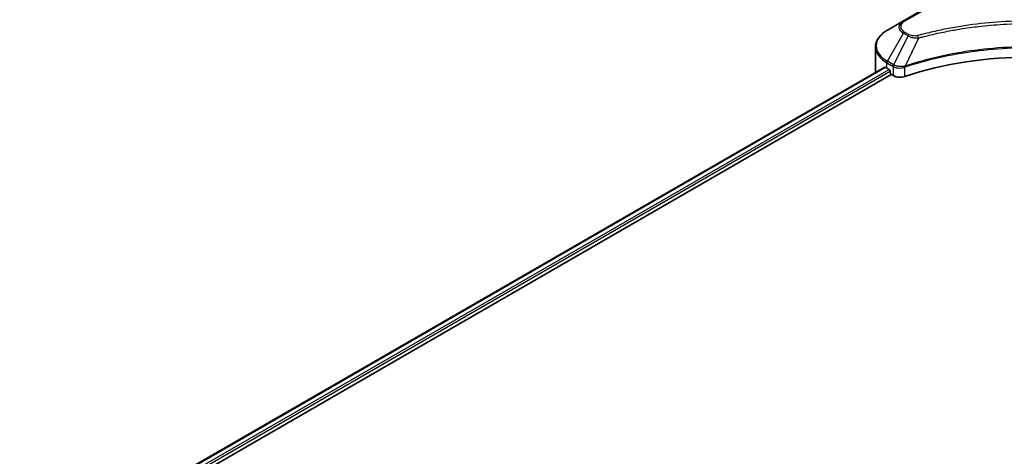
# Model space of a CAD drawing. Units: millimetres. Extents: x 43 to 7142, y 24 to 1288.
# Drawn here: x 393 to 567, y 409 to 486 of the extents above; entities that cross this region are included whole.
import ezdxf

# ---------------------------------------------------------------- set-up
doc = ezdxf.new("R2010")
doc.units = ezdxf.units.MM
doc.header["$LTSCALE"] = 3
doc.layers.get('Defpoints').update_dxf_attribs({"lineweight": 25})
for name, color, linetype, lineweight in [('Dimension (ISO)', 7, 'Continuous', 18), ('Visible (ISO)', 7, 'Continuous', 35), ('Visible Narrow (ISO)', 7, 'Continuous', 25)]:
    doc.layers.add(name, color=color, linetype=linetype, lineweight=lineweight)
doc.styles.add('Note Text (TK)', font='MS PGothic.ttf')
doc.dimstyles.new('Default - Method 1b (TK)', dxfattribs={"dimscale": 3, "dimtxt": 2.5, "dimasz": 2.5, "dimexe": 1, "dimexo": 1.5, "dimgap": 1, "dimtad": 1, "dimrnd": 1e-08, "dimdsep": 46, "dimtxsty": 'Note Text (TK)', "dimcen": 0.09, "dimdle": 5, "dimclrd": 100, "dimclre": 100, "dimclrt": 7, "dimadec": 1, "dimazin": 1, "dimtfac": 1, "dimtmove": 0, "dimatfit": 3, "dimfxl": 1, "dimtolj": 1, "dimlwd": -1, "dimlwe": -1, "dimarcsym": 0})

# ---------------------------------------------------------------- blocks, each defined once
blk = doc.blocks.new('*D14')
at = {"layer": 'Defpoints', "color": 0}
for p in [(461, 599.2), (510.56, 570.58), (274.33, 491.42)]:
    blk.add_point(p, dxfattribs=at)
at = {"layer": 'Dimension (ISO)', "color": 100}
for p, q in [((465.5, 596.6), (513.56, 568.85)), ((330.38, 466.56), (504.07, 566.83)), ((278.83, 488.82), (326.89, 461.07))]:
    blk.add_line(p, q, dxfattribs=at)
for points in [[(503.44, 567.92), (504.69, 565.75), (510.56, 570.58)], [(329.76, 467.64), (331.01, 465.47), (323.89, 462.81)]]:
    blk.add_solid(points, dxfattribs=at)
at = {"layer": 'Dimension (ISO)', "color": 7, "insert": (409.62, 519.3), "char_height": 7.5, "attachment_point": 4, "rotation": 30, "style": 'Note Text (TK)'}
blk.add_mtext('\\A1;{\\Q-30.000;\\W0.816;\\H0.816x;308}', dxfattribs=at)

msp = doc.modelspace()

# ---------------------------------------------------------------- linework, layer by layer
at = {"layer": 'Visible (ISO)'}
for p, q in [((560.0403, 492.5721), (549.1306, 486.2734)), ((549.1306, 486.2734), (546.2777, 484.6262)), ((561.5321, 485.1751), (561.5328, 485.1755)), ((544.1805, 477.2265), (544.1805, 481.6306)), ((420.7378, 405.8357), (545.8549, 478.072)), ((546.1889, 477.9264), (546.6132, 477.6814)), ((549.1396, 478.0203), (549.1403, 478.0207)), ((549.7397, 478.3667), (549.7421, 478.3681)), ((421.7431, 404.4678), (546.9769, 476.7716)), ((546.795, 477.3665), (546.795, 477.0865)), ((546.9769, 476.7716), (547.308, 476.5804))]:
    msp.add_line(p, q, dxfattribs=at)
for centre, major_axis, start_param, end_param in [((571.6448, 454.1313), (44.5714, 0), 1.04765332, 2.09393933), ((551.0377, 480.7258), (6.8571, 0), 3.88203974, 3.92699082), ((551.0377, 477.2265), (-6.8571, 0), 0, 0.03015059), ((546.6132, 477.4715), (-0.1286, 0.2227), 3.92699082, 5.49778714), ((546.9769, 476.9816), (-0.1286, 0.2227), 0.78539816, 2.35619449), ((548.5202, 477.2803), (1.7143, 0), 3.92699082, 5.23553198)]:
    msp.add_ellipse(centre, major_axis=major_axis, ratio=0.57735027, start_param=start_param, end_param=end_param, dxfattribs=at)
for points, knots in [([(546.2777, 484.6262), (546.0229, 484.4791), (545.7861, 484.3193), (545.3544, 483.9762), (545.1595, 483.793), (544.8174, 483.4054), (544.6703, 483.201), (544.4302, 482.7745), (544.3374, 482.5523), (544.2125, 482.0969), (544.1805, 481.8638), (544.1805, 481.6306)], [3.141592654, 3.141592654, 3.141592654, 3.141592654, 3.298672286, 3.298672286, 3.455751919, 3.455751919, 3.612831552, 3.612831552, 3.769911184, 3.769911184, 3.926990817, 3.926990817, 3.926990817, 3.926990817]), ([(545.976, 478.055), (545.9541, 478.0688), (545.9311, 478.0783), (545.8889, 478.0843), (545.8699, 478.0807), (545.8549, 478.072)], [-0.0452461794, -0.0452461794, -0.0452461794, -0.0452461794, -0.0339249805, -0.0339249805, -0.0226147282, -0.0226147282, -0.0226147282, -0.0226147282])]:
    msp.add_open_spline(points, degree=3, knots=knots, dxfattribs=at)
at = {"layer": 'Visible Narrow (ISO)'}
for p, q in [((549.3449, 486.2521), (560.2546, 492.5508)), ((546.2777, 479.1299), (549.1306, 484.0713)), ((549.941, 483.6034), (547.3875, 478.4892)), ((549.1306, 484.0713), (549.941, 483.6034)), ((550.1553, 483.8296), (549.3449, 484.2975)), ((551.8057, 483.2411), (549.4195, 478.2619)), ((551.0427, 483.2734), (551.0428, 483.2734)), ((553.8941, 483.7746), (553.8943, 483.7748)), ((420.8132, 405.7922), (545.976, 478.055)), ((546.1889, 477.9264), (546.1889, 478.8312)), ((546.1889, 478.8312), (547.2987, 478.1905)), ((547.3875, 478.4892), (546.2777, 479.1299)), ((547.308, 478.185), (547.308, 476.5804)), ((547.3996, 478.1354), (547.3997, 478.1355)), ((547.7413, 478.3327), (547.7422, 478.3332)), ((547.8517, 477.9765), (547.853, 477.9773)), ((549.3767, 476.4229), (549.3767, 478.1069)), ((421.4186, 405.4003), (546.6132, 477.6814)), ((421.6441, 405.1105), (546.795, 477.3665))]:
    msp.add_line(p, q, dxfattribs=at)
for centre, major_axis, ratio, start_param, end_param in [((551.0377, 485.1723), (-2.697, 0), 0.57735027, 5.49778714, 7.06858347), ((551.0377, 485.2748), (-2.3939, 0), 0.57735027, 5.49778714, 7.06858347), ((549.3449, 485.9022), (-0.2143, 0.3712), 0.57735027, 5.49778714, 6.28318531), ((551.0377, 481.8781), (-6.7316, 0), 0.57735027, 5.49778714, 7.06858347), ((549.3449, 483.9476), (-0.2143, -0.3712), 0.57735027, 3.92699082, 4.71238898), ((550.1553, 483.4797), (-0.2143, -0.3712), 0.57735027, 3.92699082, 4.71238898), ((551.6364, 483.3074), (0.1137, -0.4132), 0.35119009, 1.31403463, 2.47714191), ((551.0377, 481.6306), (-6.8571, 0), 0.57735027, 0, 0.78539816), ((546.492, 479.0062), (-0.2143, -0.3712), 0.57735027, 4.71238898, 5.49778714), ((547.6018, 478.3654), (0.2143, 0.3712), 0.57735027, 1.57079633, 2.35619449), ((547.402, 477.211), (0.7217, -1.0434), 0.50851241, 2.30986305, 2.32032383), ((547.6111, 478.36), (-0.2173, -0.3694), 0.57192456, 4.71650889, 5.50242059), ((547.6907, 476.6984), (1.1772, -1.8817), 0.47714906, 2.42080406, 2.42868471), ((549.1626, 478.3213), (-0.182, 0.388), 0.32125202, 3.98495359, 4.38504538), ((549.2187, 478.344), (0.1349, -0.4068), 0.40712817, 0.88674396, 1.23511653)]:
    msp.add_ellipse(centre, major_axis=major_axis, ratio=ratio, start_param=start_param, end_param=end_param, dxfattribs=at)
for points, knots in [([(591.6531, 483.6573), (590.764, 483.9019), (588.9591, 484.3589), (585.2558, 485.1386), (580.4799, 485.8552), (572.6472, 486.434), (564.72, 486.1427), (558.0338, 485.1384), (554.3305, 484.359), (552.5256, 483.9019), (551.6364, 483.6573)], [0, 0, 0, 0, 0.34472946, 0.68945893, 1.37891786, 2.06837678, 3.44729464, 4.13675357, 4.48148303, 4.82621249, 4.82621249, 4.82621249, 4.82621249]), ([(551.8057, 483.2411), (551.8257, 483.2464), (551.8457, 483.2518), (551.8658, 483.2571), (551.9838, 483.2887), (552.1563, 483.3345), (552.2671, 483.3636), (552.3368, 483.3818), (552.3924, 483.3963), (552.4539, 483.4123), (552.4823, 483.4196), (552.5122, 483.4274), (552.5465, 483.4363), (553.0418, 483.5649), (553.561, 483.6951), (554.0472, 483.8114), (554.1936, 483.8465), (554.3401, 483.881), (554.4914, 483.9161), (555.3962, 484.1259), (556.3145, 484.3181), (557.2423, 484.4936), (558.0162, 484.6399), (558.8021, 484.7758), (559.5894, 484.8985), (560.6897, 485.07), (561.7917, 485.2164), (562.9092, 485.3405), (564.3783, 485.5038), (565.8668, 485.6281), (567.3576, 485.7081), (569.7582, 485.8369), (572.1671, 485.8551), (574.5723, 485.7677), (575.0262, 485.7512), (575.4795, 485.731), (575.9322, 485.7067), (577.4234, 485.6269), (578.9095, 485.5039), (580.3805, 485.3405), (581.4983, 485.2164), (582.6003, 485.0701), (583.7006, 484.8986), (584.4877, 484.7759), (585.2734, 484.64), (586.0472, 484.4936), (586.9749, 484.3181), (587.8932, 484.1258), (588.7982, 483.9161), (588.8721, 483.899), (588.946, 483.8817), (589.0197, 483.8643), (589.0922, 483.8473), (589.1645, 483.8301), (589.2369, 483.8129), (589.3078, 483.7959), (589.3786, 483.7789), (589.4494, 483.7618), (589.5188, 483.745), (589.5881, 483.7281), (589.6573, 483.7112), (589.725, 483.6946), (589.7926, 483.6779), (589.8602, 483.6612), (589.9261, 483.6448), (589.992, 483.6284), (590.0578, 483.6119), (590.1195, 483.5965), (590.1812, 483.5809), (590.2428, 483.5653), (590.3047, 483.5497), (590.3665, 483.5339), (590.4283, 483.5181), (590.4878, 483.503), (590.5472, 483.4877), (590.6065, 483.4724), (590.658, 483.4591), (590.7095, 483.4458), (590.7609, 483.4324), (590.8143, 483.4186), (590.8676, 483.4046), (590.9209, 483.3907), (590.97, 483.3778), (591.019, 483.3649), (591.068, 483.352), (591.1611, 483.3274), (591.2268, 483.3103), (591.3341, 483.2815), (591.3713, 483.2714), (591.4114, 483.2606), (591.4436, 483.2519), (591.4571, 483.2483), (591.4704, 483.2447), (591.4839, 483.2411)], [-4.82621249, -4.82621249, -4.82621249, -4.82621249, -4.81844842, -4.81844842, -4.81844842, -4.77269349, -4.77269349, -4.77269349, -4.74390962, -4.74390962, -4.74390962, -4.73061692, -4.73061692, -4.73061692, -4.53913686, -4.53913686, -4.53913686, -4.48148303, -4.48148303, -4.48148303, -4.13675357, -4.13675357, -4.13675357, -3.84919093, -3.84919093, -3.84919093, -3.44729464, -3.44729464, -3.44729464, -2.91901319, -2.91901319, -2.91901319, -2.06837678, -2.06837678, -2.06837678, -1.90783066, -1.90783066, -1.90783066, -1.37891786, -1.37891786, -1.37891786, -0.97698999, -0.97698999, -0.97698999, -0.68945893, -0.68945893, -0.68945893, -0.34472946, -0.34472946, -0.34472946, -0.31656511, -0.31656511, -0.31656511, -0.28890509, -0.28890509, -0.28890509, -0.26177095, -0.26177095, -0.26177095, -0.23519152, -0.23519152, -0.23519152, -0.20920511, -0.20920511, -0.20920511, -0.18386262, -0.18386262, -0.18386262, -0.16011563, -0.16011563, -0.16011563, -0.13625792, -0.13625792, -0.13625792, -0.11332385, -0.11332385, -0.11332385, -0.09343365, -0.09343365, -0.09343365, -0.07279556, -0.07279556, -0.07279556, -0.05381314, -0.05381314, -0.05381314, -0.01773212, -0.01773212, -0.01773212, -0.00521417, -0.00521417, -0.00521417, 0, 0, 0, 0]), ([(549.941, 483.6034), (550.0722, 483.5286), (550.2661, 483.4508), (550.4263, 483.4021), (550.4786, 483.3862), (550.5296, 483.3721), (550.5807, 483.3592), (550.6884, 483.3321), (550.7958, 483.3094), (550.924, 483.2898), (551.0223, 483.2747), (551.1229, 483.2631), (551.2251, 483.2548), (551.2692, 483.2512), (551.3136, 483.2482), (551.3583, 483.2458), (551.5062, 483.2379), (551.6568, 483.2364), (551.8057, 483.2411)], [-0.187504168, -0.187504168, -0.187504168, -0.187504168, -0.134326228, -0.134326228, -0.134326228, -0.116955095, -0.116955095, -0.116955095, -0.080358929, -0.080358929, -0.080358929, -0.0522949, -0.0522949, -0.0522949, -0.040179465, -0.040179465, -0.040179465, 0, 0, 0, 0]), ([(551.6364, 483.6573), (551.5328, 483.6288), (551.3102, 483.5917), (550.7691, 483.5904), (550.3718, 483.7047), (550.1553, 483.8296)], [0, 0, 0, 0, 0.040179465, 0.080358929, 0.187504168, 0.187504168, 0.187504168, 0.187504168]), ([(593.8701, 478.2619), (590.0198, 479.5341), (581.6865, 481.4309), (568.2727, 482.0053), (557.3482, 480.5714), (551.3446, 478.898), (549.4195, 478.2619)], [-5.47772979, -5.47772979, -5.47772979, -5.47772979, -3.91266414, -2.34759848, -0.78253283, 0, 0, 0, 0]), ([(549.4323, 478.1295), (551.3522, 478.766), (553.3545, 479.3192), (555.417, 479.7838), (559.5421, 480.713), (563.9093, 481.2856), (568.3261, 481.4756), (572.7428, 481.6657), (577.2091, 481.4732), (581.5278, 480.9074), (585.8464, 480.3416), (590.0175, 479.4025), (593.8573, 478.1295)], [0, 0, 0, 0, 0.78253283, 0.78253283, 0.78253283, 2.34759848, 2.34759848, 2.34759848, 3.91266414, 3.91266414, 3.91266414, 5.47772979, 5.47772979, 5.47772979, 5.47772979]), ([(547.308, 478.185), (547.6109, 478.0077), (548.0315, 477.9079), (548.4581, 477.9157), (548.778, 477.9216), (549.1012, 477.9871), (549.3767, 478.1069)], [-0.196787795, -0.196787795, -0.196787795, -0.196787795, -0.084337626, -0.084337626, -0.084337626, 0, 0, 0, 0]), ([(549.3391, 478.2519), (549.1669, 478.2198), (548.9856, 478.1994), (548.8066, 478.1926), (548.6854, 478.188), (548.5645, 478.1897), (548.4448, 478.1979), (548.3338, 478.2056), (548.2278, 478.2184), (548.1251, 478.2364), (547.8622, 478.2825), (547.5995, 478.3694), (547.3989, 478.4828)], [0, 0, 0, 0, 0.05028531, 0.05028531, 0.05028531, 0.084337626, 0.084337626, 0.084337626, 0.115936047, 0.115936047, 0.115936047, 0.196787795, 0.196787795, 0.196787795, 0.196787795])]:
    msp.add_open_spline(points, degree=3, knots=knots, dxfattribs=at)
for points in [[(549.4195, 478.2619), (549.3918, 478.2603), (549.365, 478.2568), (549.3391, 478.2519)], [(549.3767, 478.1069), (549.3951, 478.1156), (549.4137, 478.1234), (549.4323, 478.1295)]]:
    msp.add_open_spline(points, degree=3, dxfattribs=at)

# ---------------------------------------------------------------- dimensions: what is measured, and where the dimension line sits
at = {"layer": 'Dimension (ISO)', "color": 100}
dim = msp.add_linear_dim(base=(510.5631, 570.5838), p1=(274.3278, 491.4192), p2=(461.004, 599.1968), angle=210, text='{\\Q-30.000;\\W0.816;\\H0.816x;<>}', dimstyle='Default - Method 1b (TK)', override={"dimgap": 1, "dimdec": 2, "dimlfac": 1.428869, "dimtol": 0, "dimlim": 0, "dimtp": 0, "dimtm": 0, "dimtdec": 2, "dimtofl": 0, "dimatfit": 1}, dxfattribs=at)
dim.commit()
dim.dimension.update_dxf_attribs({"geometry": '*D14', "text_midpoint": (417.225, 516.695), "dimtype": 160})

doc.saveas('drawing.dxf')
